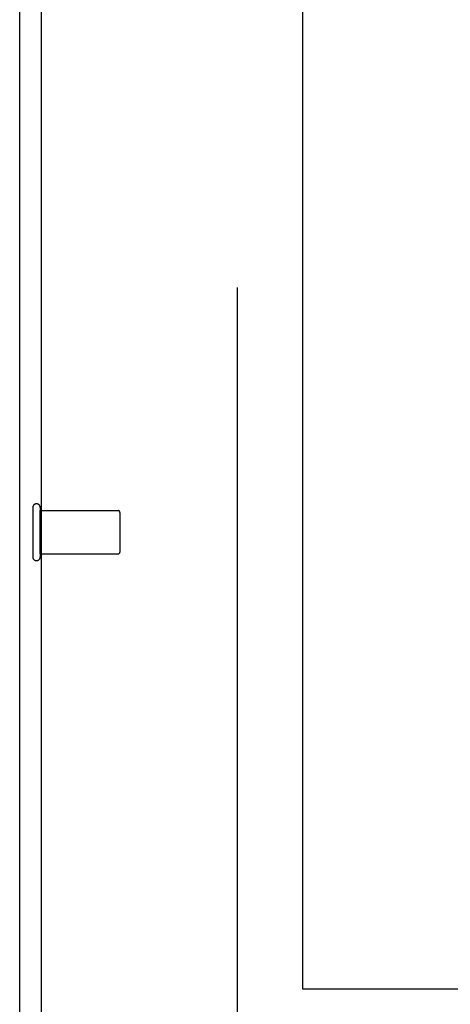
# Model space of a CAD drawing. Units: inches. Extents: x -66 to 75, y -40 to 51.
# Drawn here: x -37 to -34, y -11 to -5 of the extents above; entities that cross this region are included whole.
import ezdxf

# ---------------------------------------------------------------- set-up
doc = ezdxf.new("R2010")
doc.units = ezdxf.units.IN
doc.header["$MEASUREMENT"] = 0
for name, pattern in [('AI-Linetype-1289', [11.960114, 5.980057, -5.980057]), ('AI-Linetype-1368', [11.960114, 5.980057, -5.980057]), ('AI-Linetype-1369', [11.960114, 5.980057, -5.980057]), ('AI-Linetype-149', [11.960114, 5.980057, -5.980057]), ('AI-Linetype-150', [11.960114, 5.980057, -5.980057]), ('AI-Linetype-1782', [34.819088, 13.888889, -2.990028, 5.980057, -2.990028, 5.980057, -2.990028]), ('AI-Linetype-1783', [34.819088, 13.888889, -2.990028, 5.980057, -2.990028, 5.980057, -2.990028]), ('AI-Linetype-836', [11.960114, 5.980057, -5.980057]), ('AI-Linetype-837', [11.960114, 5.980057, -5.980057]), ('AI-Linetype-838', [11.960114, 5.980057, -5.980057]), ('AI-Linetype-839', [11.960114, 5.980057, -5.980057]), ('AI-Linetype-96', [11.960114, 5.980057, -5.980057]), ('AI-Linetype-97', [11.960114, 5.980057, -5.980057])]:
    doc.linetypes.add(name, pattern=pattern)
for name, color, linetype in [('02___PRT_ALL_AXES', 7, 'Continuous'), ('AVAILABLE_DOOR_SPACE', 7, 'Continuous'), ('DEFAULT_2', 7, 'Continuous')]:
    doc.layers.add(name, color=color, linetype=linetype)

# ---------------------------------------------------------------- blocks, each defined once
blk = doc.blocks.new('block 218')
at = {"color": 3, "lineweight": 25}
blk.add_lwpolyline([(-36.8429, -14.0375), (-36.8429, 27.8125)], dxfattribs=at)
blk = doc.blocks.new('block 223')
at = {"color": 3, "lineweight": 25}
blk.add_lwpolyline([(-36.7179, -13.7825), (-36.7179, 27.5575)], dxfattribs=at)
blk = doc.blocks.new('block 1036')
at = {"layer": 'DEFAULT_2', "color": 253, "linetype": 'AI-Linetype-96', "lineweight": 25}
blk.add_lwpolyline([(-36.7679, -8.2205), (-36.7679, -8.5045)], dxfattribs=at)
blk = doc.blocks.new('block 1037')
at = {"layer": 'DEFAULT_2', "color": 253, "linetype": 'AI-Linetype-97', "lineweight": 25}
blk.add_lwpolyline([(-36.7249, -8.2205), (-36.7249, -8.5045)], dxfattribs=at)
blk = doc.blocks.new('block 1089')
at = {"layer": 'DEFAULT_2', "color": 253, "linetype": 'AI-Linetype-149', "lineweight": 25}
blk.add_lwpolyline([(-36.2679, -8.2485), (-36.2679, -8.4765)], dxfattribs=at)
blk = doc.blocks.new('block 1090')
at = {"layer": 'DEFAULT_2', "color": 253, "linetype": 'AI-Linetype-150', "lineweight": 25}
blk.add_lwpolyline([(-35.5929, -12.9375), (-35.5929, 26.7125)], dxfattribs=at)
blk = doc.blocks.new('block 1776')
at = {"layer": 'DEFAULT_2', "color": 253, "linetype": 'AI-Linetype-836', "lineweight": 25}
blk.add_open_spline([(-36.7679, -8.5045), (-36.7679, -8.5163), (-36.7583, -8.526), (-36.7464, -8.526), (-36.7346, -8.526), (-36.7249, -8.5163), (-36.7249, -8.5045)], degree=3, knots=[0, 0, 0, 0, 1, 1, 1, 2, 2, 2, 2], dxfattribs=at)
blk = doc.blocks.new('block 1777')
at = {"layer": 'DEFAULT_2', "color": 253, "linetype": 'AI-Linetype-837', "lineweight": 25}
blk.add_open_spline([(-36.2779, -8.4865), (-36.2724, -8.4865), (-36.2679, -8.482), (-36.2679, -8.4765)], degree=3, dxfattribs=at)
blk = doc.blocks.new('block 1778')
at = {"layer": 'DEFAULT_2', "color": 253, "linetype": 'AI-Linetype-838', "lineweight": 25}
blk.add_open_spline([(-36.7249, -8.2205), (-36.7249, -8.2086), (-36.7346, -8.199), (-36.7464, -8.199), (-36.7583, -8.199), (-36.7679, -8.2086), (-36.7679, -8.2205)], degree=3, knots=[0, 0, 0, 0, 1, 1, 1, 2, 2, 2, 2], dxfattribs=at)
blk = doc.blocks.new('block 1779')
at = {"layer": 'DEFAULT_2', "color": 253, "linetype": 'AI-Linetype-839', "lineweight": 25}
blk.add_open_spline([(-36.2679, -8.2485), (-36.2679, -8.2429), (-36.2724, -8.2385), (-36.2779, -8.2385)], degree=3, dxfattribs=at)
blk = doc.blocks.new('block 2229')
at = {"layer": '02___PRT_ALL_AXES', "color": 253, "linetype": 'AI-Linetype-1289', "lineweight": 25}
blk.add_lwpolyline([(-36.7249, -8.4865), (-36.7249, -8.2385)], dxfattribs=at)
blk = doc.blocks.new('block 2308')
at = {"layer": '02___PRT_ALL_AXES', "color": 253, "linetype": 'AI-Linetype-1368', "lineweight": 25}
blk.add_lwpolyline([(-36.7249, -8.4865), (-36.2779, -8.4865)], dxfattribs=at)
blk = doc.blocks.new('block 2309')
at = {"layer": '02___PRT_ALL_AXES', "color": 253, "linetype": 'AI-Linetype-1369', "lineweight": 25}
blk.add_lwpolyline([(-36.7249, -8.2385), (-36.2779, -8.2385)], dxfattribs=at)
blk = doc.blocks.new('block 2726')
at = {"layer": 'AVAILABLE_DOOR_SPACE', "color": 7, "linetype": 'AI-Linetype-1782', "lineweight": 25}
blk.add_lwpolyline([(-3.9679, -10.9875), (-35.2179, -10.9875)], dxfattribs=at)
blk = doc.blocks.new('block 2727')
at = {"layer": 'AVAILABLE_DOOR_SPACE', "color": 7, "linetype": 'AI-Linetype-1783', "lineweight": 25}
blk.add_lwpolyline([(-35.2179, -10.9875), (-35.2179, 24.7625)], dxfattribs=at)

msp = doc.modelspace()

# ---------------------------------------------------------------- block references
for name in ['block 218', 'block 223']:
    msp.add_blockref(name, (0, 0))
at = {"layer": '02___PRT_ALL_AXES'}
for name in ['block 2229', 'block 2309', 'block 2308']:
    msp.add_blockref(name, (0, 0), dxfattribs=at)
at = {"layer": 'AVAILABLE_DOOR_SPACE'}
for name in ['block 2727', 'block 2726']:
    msp.add_blockref(name, (0, 0), dxfattribs=at)
at = {"layer": 'DEFAULT_2'}
for name in ['block 1090', 'block 1778', 'block 1036', 'block 1037', 'block 1779', 'block 1089', 'block 1777', 'block 1776']:
    msp.add_blockref(name, (0, 0), dxfattribs=at)

doc.saveas('drawing.dxf')
